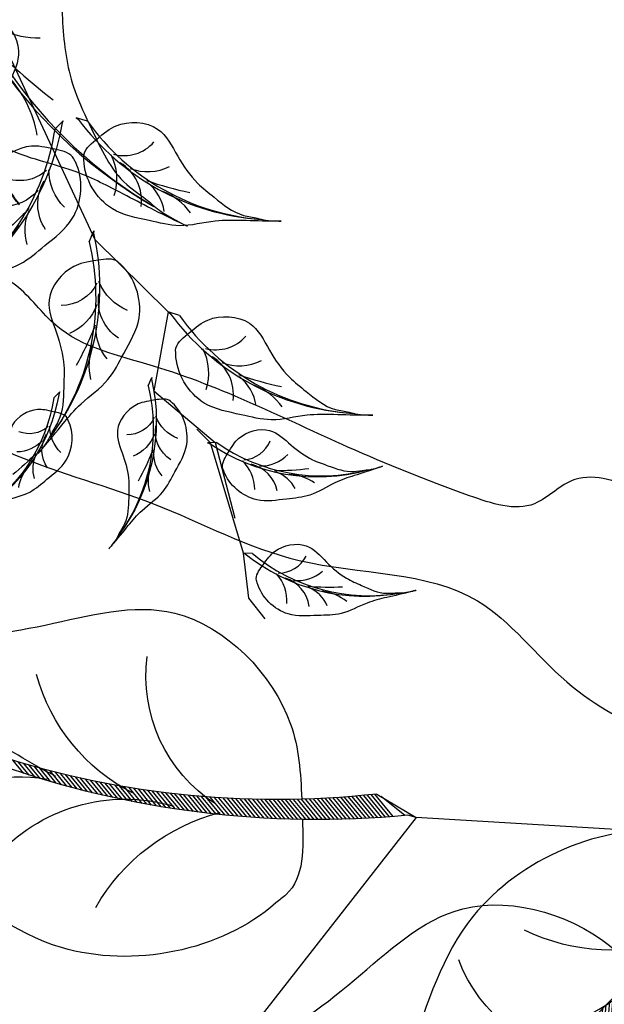
# Model space of a CAD drawing. Units: metres. Extents: x 7065737 to 14134894, y 3881830 to 7765235.
# Drawn here: x 7067174 to 7067174, y 3881970 to 3881971 of the extents above; entities that cross this region are included whole.
import ezdxf

# ---------------------------------------------------------------- set-up
doc = ezdxf.new("R2010")
doc.units = ezdxf.units.M
for name, color, linetype in [('CONTOUR', 255, 'Continuous'), ('L1', 250, 'Continuous'), ('ROAD', 251, 'Continuous')]:
    doc.layers.add(name, color=color, linetype=linetype)

# ---------------------------------------------------------------- blocks, each defined once
blk = doc.blocks.new('V')
at = {"layer": 'ROAD', "lineweight": 9}
h = blk.add_hatch(dxfattribs=at)
h.set_pattern_fill('BRASS', color=256, scale=0.5, style=0)
h.set_pattern_definition([(0, (0, 0), (0, 3.175), []), (0, (0, 1.5875), (0, 3.175), [1.5875, -0.79375])])
h.paths.add_polyline_path([(7065747.299, 3882298.767), (7065737.356, 3882307.779), (7065734.282, 3882317.993), (7065730.461, 3882346.046), (7065730.06, 3882347.61), (7065729.377, 3882348.957), (7065728.631, 3882349.477), (7065726.077, 3882349.662), (7065721.369, 3882349.849), (7065715.793, 3882350.072), (7065714.578, 3882349.76), (7065713.994, 3882349.392), (7065709.606, 3882351.424), (7065709.134, 3882351.721), (7065706.224, 3882351.714), (7065703.899, 3882351.231), (7065701.754, 3882350.062), (7065701.585, 3882349.839), (7065700.194, 3882347.523), (7065699.839, 3882341.268), (7065701.341, 3882334.695), (7065705.537, 3882327.276), (7065708.29, 3882322.838), (7065709.286, 3882321.439), (7065711.265, 3882318.575), (7065724.804, 3882299.179), (7065731.698, 3882291.239), (7065735.672, 3882285.952), (7065741.728, 3882278.584), (7065743.054, 3882277.528), (7065748.441, 3882276.165), (7065763.164, 3882284.992)], flags=16)
edge = h.paths.add_edge_path()
edge.add_line((7065854.77, 3882260.811), (7065847.26, 3882253.012))
edge.add_line((7065847.26, 3882253.012), (7065847.233, 3882256.773))
edge.add_line((7065846.85, 3882258.263), (7065846.438, 3882259.891))
edge.add_line((7065847.233, 3882256.773), (7065846.85, 3882258.263))
edge.add_line((7065854.342, 3882262.311), (7065854.77, 3882260.811))
edge.add_line((7065852.688, 3882268.83), (7065854.342, 3882262.311))
edge.add_line((7065843.421, 3882271.048), (7065844.535, 3882266.542))
edge.add_line((7065846.438, 3882259.891), (7065844.535, 3882266.542))
edge.add_line((7065851.532, 3882273.183), (7065852.688, 3882268.83))
edge.add_line((7065850.146, 3882278.294), (7065851.532, 3882273.183))
edge.add_line((7065847.884, 3882286.356), (7065849.115, 3882282.104))
edge.add_line((7065838.976, 3882287.657), (7065840.203, 3882282.99))
edge.add_line((7065824.735, 3882311.697), (7065829.726, 3882312.555))
edge.add_line((7065836.675, 3882294.485), (7065830.372, 3882312.682))
edge.add_line((7065842.28, 3882275.274), (7065840.203, 3882282.99))
edge.add_line((7065837.091, 3882294.547), (7065836.675, 3882294.485))
edge.add_line((7065838.976, 3882287.657), (7065837.091, 3882294.547))
edge.add_line((7065843.421, 3882271.048), (7065842.28, 3882275.274))
edge.add_line((7065823.061, 3882311.384), (7065812.095, 3882304.589))
edge.add_line((7065824.735, 3882311.697), (7065823.061, 3882311.384))
edge.add_line((7065830.372, 3882312.682), (7065829.726, 3882312.555))
edge.add_line((7065849.115, 3882282.104), (7065850.146, 3882278.294))
edge.add_line((7065846.727, 3882290.096), (7065847.884, 3882286.356))
edge.add_line((7065844.43, 3882298.602), (7065846.727, 3882290.096))
edge.add_line((7065842.774, 3882304.191), (7065844.43, 3882298.602))
edge.add_line((7065840.626, 3882309.917), (7065842.774, 3882304.191))
edge.add_line((7065839.365, 3882314.12), (7065840.626, 3882309.917))
edge.add_line((7065838.949, 3882316.556), (7065839.365, 3882314.12))
edge.add_line((7065839.095, 3882317.847), (7065838.949, 3882316.556))
edge.add_line((7065839.572, 3882319.317), (7065839.095, 3882317.847))
edge.add_line((7065975.684, 3882508.486), (7065976.282, 3882508.16))
edge.add_line((7065990.792, 3882465.931), (7065998.574, 3882474.985))
edge.add_line((7065964.291, 3882440.089), (7065971.365, 3882446.472))
edge.add_line((7065958.479, 3882434.631), (7065964.291, 3882440.089))
edge.add_line((7065990.792, 3882465.931), (7065982.519, 3882456.962))
edge.add_line((7065980.421, 3882445.192), (7065974.202, 3882439.064))
edge.add_line((7065974.202, 3882439.064), (7065949.754, 3882417.239))
edge.add_line((7065986.411, 3882451.367), (7065980.421, 3882445.192))
edge.add_line((7066007.368, 3882474.019), (7065986.411, 3882451.367))
edge.add_line((7065998.574, 3882474.985), (7066002.03, 3882479.137))
edge.add_line((7065955.731, 3882432.142), (7065958.479, 3882434.631))
edge.add_line((7065943.62, 3882421.027), (7065951.261, 3882428.008))
edge.add_line((7065932.394, 3882411.771), (7065943.62, 3882421.027))
edge.add_line((7065917.238, 3882398.1), (7065932.394, 3882411.771))
edge.add_line((7065949.754, 3882417.239), (7065916.672, 3882387.297))
edge.add_line((7065905.451, 3882387.816), (7065908.838, 3882390.869))
edge.add_line((7065916.672, 3882387.297), (7065909.649, 3882380.818))
edge.add_line((7065904.496, 3882386.882), (7065905.451, 3882387.816))
edge.add_line((7065908.838, 3882390.869), (7065917.238, 3882398.1))
edge.add_line((7065896.728, 3882380.089), (7065904.496, 3882386.882))
edge.add_line((7065872.536, 3882347.65), (7065880.458, 3882354.452))
edge.add_line((7065885.233, 3882370.388), (7065889.054, 3882374.441))
edge.add_line((7065902.707, 3882374.489), (7065909.649, 3882380.818))
edge.add_line((7065899.768, 3882371.896), (7065885.57, 3882358.941))
edge.add_line((7065902.707, 3882374.489), (7065899.768, 3882371.896))
edge.add_line((7065896.516, 3882379.988), (7065896.728, 3882380.089))
edge.add_line((7065889.054, 3882374.441), (7065896.516, 3882379.988))
edge.add_line((7065882.742, 3882368.233), (7065885.233, 3882370.388))
edge.add_line((7065878.727, 3882363.383), (7065877.996, 3882364.295))
edge.add_line((7065877.996, 3882364.295), (7065882.742, 3882368.233))
edge.add_line((7065869.809, 3882355.892), (7065878.727, 3882363.383))
edge.add_line((7065858.547, 3882346.023), (7065869.809, 3882355.892))
edge.add_line((7065848.758, 3882337.996), (7065858.547, 3882346.023))
edge.add_line((7065872.536, 3882347.65), (7065854.688, 3882332.175))
edge.add_line((7065880.458, 3882354.452), (7065885.57, 3882358.941))
edge.add_line((7065825.807, 3882322.275), (7065831.365, 3882325.847))
edge.add_line((7065831.695, 3882366.628), (7065834.757, 3882361.401))
edge.add_line((7065826.729, 3882365.596), (7065830.339, 3882367.857))
edge.add_line((7065830.853, 3882368.118), (7065831.695, 3882366.628))
edge.add_line((7065825.776, 3882365.035), (7065826.729, 3882365.596))
edge.add_line((7065825.807, 3882322.275), (7065805.789, 3882309.691))
edge.add_line((7065839.214, 3882330.861), (7065831.365, 3882325.847))
edge.add_line((7065843.957, 3882334.084), (7065839.214, 3882330.861))
edge.add_line((7065825.776, 3882365.035), (7065843.957, 3882334.084))
edge.add_line((7065840.707, 3882351.252), (7065848.758, 3882337.996))
edge.add_line((7065834.757, 3882361.401), (7065840.707, 3882351.252))
edge.add_line((7065840.449, 3882321.359), (7065839.572, 3882319.317))
edge.add_line((7065841.278, 3882322.575), (7065840.449, 3882321.359))
edge.add_line((7065846.985, 3882328.095), (7065842.936, 3882324.643))
edge.add_line((7065842.936, 3882324.643), (7065841.278, 3882322.575))
edge.add_line((7065854.688, 3882332.175), (7065846.985, 3882328.095))
edge.add_line((7065799.225, 3882305.574), (7065805.659, 3882309.605))
edge.add_line((7065758.241, 3882297.272), (7065742.294, 3882311.288))
edge.add_line((7065799.225, 3882305.574), (7065788.204, 3882298.76))
edge.add_line((7065788.204, 3882298.76), (7065768.603, 3882288.492))
edge.add_line((7065805.789, 3882309.691), (7065805.529, 3882309.519))
edge.add_line((7065812.095, 3882304.589), (7065795.519, 3882293.233))
edge.add_line((7065738.284, 3882330.775), (7065739.312, 3882324.834))
edge.add_line((7065763.164, 3882284.992), (7065768.603, 3882288.492))
edge.add_line((7065748.441, 3882276.165), (7065752.85, 3882269.4875))
edge.add_line((7065737.74, 3882353.906), (7065737.4, 3882338.418))
edge.add_line((7065736.908, 3882353.932), (7065737.74, 3882353.906))
edge.add_line((7065736.283, 3882354.087), (7065736.908, 3882353.932))
edge.add_line((7065730.506, 3882355.763), (7065736.283, 3882354.087))
edge.add_line((7065715.777, 3882356.357), (7065730.506, 3882355.763))
edge.add_line((7065702.185, 3882357.809), (7065704.143, 3882357.474))
edge.add_line((7065704.143, 3882357.474), (7065715.777, 3882356.357))
edge.add_line((7065700.458, 3882358.475), (7065702.185, 3882357.809))
edge.add_line((7065738.284, 3882330.775), (7065737.4, 3882338.418))
edge.add_line((7065742.294, 3882311.288), (7065739.398, 3882324.5))
edge.add_line((7065739.398, 3882324.5), (7065739.312, 3882324.834))
edge.add_line((7065768.603, 3882288.492), (7065758.241, 3882297.272))
edge.add_line((7065738.394, 3882272.131), (7065742.48, 3882269.058))
edge.add_line((7065742.48, 3882269.058), (7065747.017, 3882263.571))
edge.add_line((7065747.017, 3882263.571), (7065754.804, 3882251.221))
edge.add_line((7065720.804, 3882295.017), (7065738.394, 3882272.131))
edge.add_line((7065706.603, 3882315.176), (7065720.804, 3882295.017))
edge.add_line((7065695.253, 3882336.872), (7065700.189, 3882325.57))
edge.add_line((7065700.189, 3882325.57), (7065706.603, 3882315.176))
edge.add_line((7065692.671, 3882345.505), (7065692.721, 3882343.173))
edge.add_line((7065692.721, 3882343.173), (7065695.253, 3882336.872))
edge.add_line((7065700.458, 3882358.475), (7065692.597, 3882347.65))
edge.add_line((7065692.597, 3882347.65), (7065692.671, 3882345.505))
edge.add_line((7065752.519, 3882266.719), (7065761.089, 3882253.085))
edge.add_line((7065752.481, 3882268.988), (7065752.519, 3882266.719))
edge.add_line((7065753.219, 3882269.987), (7065752.481, 3882268.988))
edge.add_line((7065754.469, 3882271.312), (7065753.219, 3882269.987))
edge.add_line((7065767.333, 3882278.784), (7065754.469, 3882271.312))
edge.add_line((7065781.932, 3882286.696), (7065767.333, 3882278.784))
edge.add_line((7065795.519, 3882293.233), (7065781.932, 3882286.696))
blk = doc.blocks.new('A$C3FA13C03')
h = blk.add_hatch()
h.set_pattern_fill('ANSI31', color=0, scale=0.5, style=0)
h.set_pattern_definition([(45, (-409.2183718933522, 24.75954798430928), (-0.04419417382415922, 0.04419417382415922), [])])
h.paths.add_polyline_path([(1.209605887546614, 0.9302874008201538, -0.2218455443511091), (16.04130934825685, 4.354366717214587), (16.8596469345157, 4.738234529098122), (16.68997876673092, 4.714528340618465, 0.2200819368166767)])
at = {"color": 0}
for p, q in [((16.04130934825685, 4.354366717214589), (16.85964693451569, 4.738234529098122)), ((16.85964693451569, 4.738234529098122), (16.68997876673097, 4.714528340618472))]:
    blk.add_line(p, q, dxfattribs=at)
for centre, radius, start, end in [((14.37581968391896, 8.791580266190621), 4.014718903552867, 204.232479100832, 249.7276987422272), ((11.42038922272968, 8.35126559679152), 3.417744965893627, 215.2105129267746, 280.7503155067363), ((9.28751902894362, 8.286104854796498), 3.584076030206831, 231.6611194602691, 273.4527343608985), ((13.04025435548874, -13.91063805694748), 18.97939176093472, 78.91299874425587, 128.5605841589136), ((12.59606193310242, 1.323794163847758), 3.753362546594372, 111.5574696181862, 159.0552850343489), ((14.2683232583388, 2.173860722377498), 3.03472144598866, 117.3702902240812, 181.5986766278215), ((12.294183235952, -13.24908357072528), 17.99784476379011, 77.98319344466461, 128.0161520171358), ((18.83355796913668, -17.19561750635918), 23.68170196589507, 112.7664153026641, 121.0494036954613), ((6.482982829020898, 8.748965823092064), 4.645129915590196, 258.2389786169688, 291.3680864858343)]:
    blk.add_arc(centre, radius, start, end, dxfattribs=at)
blk.add_open_spline([(14.61950005640654, 5.002936291418564), (14.69312797834277, 5.552040593909013), (14.79074218053256, 6.248784714738122), (14.3192046541019, 6.639864293894583), (14.26025668475313, 6.703588091695792), (13.27769180198811, 7.765758113965305), (10.37850725613498, 8.630178845130857), (7.646889316476631, 6.827901212349502), (5.223012070334562, 5.572967548134883), (3.955924944044909, 3.501839567911404), (2.027584968125211, 1.793552440345394), (0.9619771488017932, 0.9023495153801306), (-0.2932202298740094, -0.2735464482533487), (0.8592254687127934, 0.7835435296635467), (1.575667700771305, 1.065279835287598), (2.842126957546043, 2.008227309107127), (4.672426641584252, 2.062421218291497), (6.953855516115823, 2.255437743702437), (9.162860546310867, 1.744622647964299), (11.9037984072927, 0.6379660170178241), (14.24215103098231, 2.603497458086714), (14.49507113748598, 4.080415303608291), (14.56652204076715, 4.604736538641191)], degree=3, knots=[69.5558432474368, 69.5558432474368, 69.5558432474368, 69.5558432474368, 72.61203102333772, 73.13287752459864, 73.13287752459864, 73.13287752459864, 81.81452486723092, 87.70975560594475, 92.38429730049816, 97.901980259374, 101.9829177674365, 107.2822459592596, 107.8964924436072, 110.1566161058678, 111.5193584221365, 113.6671588329249, 118.9174043764562, 122.2352908265761, 127.3649539801496, 132.5236065951201, 138.8822191912224, 141.9332486679823, 141.9332486679823, 141.9332486679823, 141.9332486679823], dxfattribs=at)
blk = doc.blocks.new('A$C1E306681')
at = {"color": 0}
for p, q in [((39.1620877792634, 30.91339718356681), (34.75197723705935, 32.76383931605523)), ((40.41384055687683, 24.90605703876003), (39.1620877792634, 30.91339718356681)), ((44.44787806389957, 17.8694531208443), (38.4366378619643, 12.2978213941488)), ((38.4366378619643, 12.2978213941488), (37.04879822616124, 9.56146317505312)), ((37.04879822616124, 9.56146317505312), (34.67872507390257, 9.243570075128048)), ((34.67872507390257, 9.243570075128048), (33.77366768383422, 7.038614174219617)), ((33.71765226861021, 7.165650855255251), (33.98388115255523, 7.677354289184052)), ((30.89442725333083, 5.228285711619549), (33.71765226861021, 7.165650855255251)), ((33.77366768383422, 7.038614174219617), (31.81049123959815, 5.794272703949048)), ((29.67112730652821, 4.662197296347188), (30.89442725333083, 5.228285711619549)), ((29.22665148372641, 4.007883708076236), (29.67112730652821, 4.662197296347188))]:
    blk.add_line(p, q, dxfattribs=at)
for p, xscale, yscale, zscale, rotation in [((40.62618162964179, 44.49470175407851), -0.7800000000000303, 0.7799999999999727, 0.78, 99.54463805534897), ((33.14299509671082, 37.63230870480305), -0.7799999999999842, 0.7799999999999727, 0.78, 127.6573092139001), ((27.87628467674392, 28.99950084135577), 0.7799999999999573, 0.7799999999999573, 0.7799999999999573, 325.4206473497992), ((38.73108920588754, 14.75575115275132), 0.3899999999999617, 0.3899999999999617, 0.3899999999999617, 12.27258392309947), ((28.77742145435502, 13.11092613901377), -0.389999999999986, 0.3899999999999864, 0.39, 241.4210247994854), ((35.02873136810422, 16.43215282812071), -0.3900000000000132, 0.3899999999999864, 0.39, 177.2758267026306), ((40.65065308679925, 7.187185420296203), 0.3900000000000099, 0.3900000000000099, 0.3900000000000099, 65.33225812285657), ((31.85098626974764, 11.95746788814472), -0.3899999999999773, 0.3899999999999864, 0.39, 199.4562488284118), ((29.25713074091402, 13.41262467678524), -0.2730000000000549, 0.2729999999999677, 0.273, 177.2758267026299), ((29.79799268015529, 9.080303526501723), -0.3000000000000073, 0.2999999999999545, 0.3, 199.4562488284252), ((35.98385344545704, 2.815001600718176), 0.3900000000000099, 0.3900000000000099, 0.3900000000000099, 65.33225812285657), ((34.62592396186608, 2.077042837029182), 0.2999999999999262, 0.2999999999999262, 0.2999999999999262, 84.46468177269203), ((31.41201077325456, -6.050179877092887e-07), 0.3000000000000506, 0.3000000000000506, 0.3000000000000506, 79.95619138276496)]:
    blk.add_blockref('A$C3FA13C03', p, dxfattribs=dict(at, xscale=xscale, yscale=yscale, zscale=zscale, rotation=rotation))
blk = doc.blocks.new('*E12')
at = {"color": 0}
for p, xscale, yscale, zscale, rotation in [((-2591.123298381171, 4093.443697400176), 44.99999999998029, 44.99999999998029, 44.99999999998029, 31.60789186018131), ((-1437.482746770496, 4100.754480379484), 18.00000000001031, 18.00000000001031, 18.00000000001031, 72.19025429471087), ((-587.3867326558393, 2926.667680472315), 34.65000000001149, 34.65000000001149, 34.65000000001149, 74.7699903805773)]:
    blk.add_blockref('A$C1E306681', p, dxfattribs=dict(at, xscale=xscale, yscale=yscale, zscale=zscale, rotation=rotation))
blk = doc.blocks.new('A$C16496DF1')
at = {"color": 37}
for points, knots in [([(1.889279398464168, 1.96032455291197), (1.902760609223151, 1.945748901505794), (1.930798285095989, 1.912115251863725), (1.934150262141884, 1.836208455694077), (1.909774657465277, 1.7698505956389), (1.985917803782286, 1.660445326891249), (1.881892469285049, 1.686918001884806), (1.900974909513025, 1.652176533483953), (1.926889687993025, 1.581279428656444), (1.788705909894816, 1.607980848440093), (1.761522328620231, 1.648460204554567), (1.749463016773916, 1.666417852363111), (1.742680480459057, 1.713149307330923), (1.804927261288867, 1.738171266464406), (1.770524724482129, 1.767769538326547), (1.767394777881236, 1.8013617311492), (1.773104152259293, 1.836026038259661), (1.779284602921507, 1.871810805873338), (1.778341114152681, 1.903241896732879), (1.777613252525043, 1.930243757685503), (1.769331916048031, 1.954773645713658), (1.75324522959454, 1.979483151807926), (1.738075563275743, 2.018079930646309), (1.702234149469405, 2.045829106843257), (1.664962372823538, 2.073254307005072), (1.653355783777442, 2.115887242075587), (1.614284727033009, 2.137857975710176), (1.574771996271011, 2.146747957639718), (1.550364522609016, 2.175969092075093), (1.544560829007423, 2.212447850929266), (1.527168878269549, 2.22780446632828), (1.508472409177557, 2.266821997247916), (1.519699539488101, 2.233808480292964), (1.51137922707403, 2.216791090181914), (1.486197150957196, 2.221739023532564), (1.4795601207652, 2.246466404530338), (1.453272736843246, 2.253700201810489), (1.427685337544972, 2.26414646180956), (1.400550748696332, 2.27840750801829), (1.37603625151587, 2.290705096911324), (1.354886993844048, 2.309770585027536), (1.326046374751058, 2.324032474737805), (1.300819622312702, 2.30320628909999), (1.296545321479243, 2.335729835638404), (1.252892577704188, 2.307986957917365), (1.266428499562608, 2.346520120713194), (1.233231330889794, 2.354397226783021), (1.196856369712805, 2.361440253349883), (1.15292985092492, 2.364338166076777), (1.131029360418324, 2.381842739491503)], [332.7275488334589, 332.7275488334589, 332.7275488334589, 332.7275488334589, 338.9646627811869, 346.6790548677489, 354.8708576182378, 363.9570536144535, 369.3879614515778, 370.7659690725414, 374.7382744067315, 390.31101873181, 390.31101873181, 390.31101873181, 397.2194749140758, 401.5629815655352, 405.1181521094881, 407.7275698728171, 412.3615839507625, 416.2336210230248, 419.3040452209559, 422.3851259862438, 424.812652457993, 427.447346192724, 431.7976776819052, 437.7728458735825, 441.5778267247986, 446.2756137696758, 450.890221039991, 455.0259908574651, 459.0237457474213, 462.2604477097537, 465.9513037767562, 468.0144800314896, 470.8406563710909, 471.4128628802408, 473.9858004568555, 476.1873021675259, 479.049339776778, 481.8065198270276, 485.2409671792295, 488.7971599040972, 490.436103855488, 494.4838728129422, 497.4802865201148, 499.5443539362757, 502.1172916510744, 505.9660813347688, 508.0130312632351, 512.7194745093869, 512.7519301112337, 512.7519301112337, 512.7519301112337, 512.7519301112337]), ([(0.6710615295787647, 2.204535725138157), (0.7207081486030802, 2.18543135547111), (0.7863960352715367, 2.16332942997974), (0.8664278956712224, 2.14511321785335), (0.8927028121652256, 2.118459647160535), (0.9163878023582583, 2.105959931267535), (0.9459404650015131, 2.102864755374185), (0.9619929895052337, 2.078101662495556), (0.9889176696706272, 2.063256320768005), (1.023111764224268, 2.052368553681845), (1.021830348820004, 2.01307565840898), (1.048570220534202, 2.008927717812867), (1.060085442042691, 1.991878636854153), (1.088958953819201, 1.985813961561007), (1.118724706679131, 1.970497729092585), (1.145580018277542, 1.95969559318155), (1.165146079165424, 1.953059125027266), (1.173242836355712, 1.962546195079767), (1.18535861312921, 1.961648378180371), (1.195081745059724, 1.954980128200532), (1.207027457031472, 1.947915026376222), (1.210890774852487, 1.933540453735304), (1.224588598367518, 1.934435515514679), (1.239876082510818, 1.934380350267702), (1.256884680479743, 1.932952857904411), (1.269915630606192, 1.920597105284287), (1.283249036081543, 1.910155410421339), (1.304647807754918, 1.905936557614041), (1.326509493562298, 1.896099436335135), (1.349619086736311, 1.888052105365659), (1.36252326045269, 1.868781211392161), (1.385287114987477, 1.866598156814234), (1.402721314028895, 1.868506669406315), (1.438914484855559, 1.85100163148536), (1.408569186825844, 1.873129897801164), (1.406544559264148, 1.891606560882565), (1.388590520997241, 1.901354832408288), (1.377282464980453, 1.916215702820864), (1.359079790790929, 1.922877323681632), (1.349055194057655, 1.938920101589474), (1.348725731627383, 1.955054553581022), (1.361257464094706, 1.980557591637762), (1.317048272624561, 1.995768901118026), (1.297326802812677, 2.01527707516243), (1.279502654676435, 2.025919957195811), (1.263550275948546, 2.0168168080545), (1.251710069784167, 2.008695835327671), (1.221767203707714, 1.998771678739558), (1.237973020191021, 2.020997240701718), (1.252111618610797, 2.020494027229688), (1.265354125107478, 2.024373420563734), (1.275457679768806, 2.030213144896607), (1.298591910035611, 2.040198386696829), (1.335684321131339, 2.02531359196837), (1.360519426402789, 1.992767165834266), (1.385661724725651, 1.964969670112851), (1.412644710563654, 1.943887108899162), (1.430405928123946, 1.918522375779503), (1.422773940449588, 1.888217978408647), (1.456299793353537, 1.888116825797169), (1.47458750104397, 1.858362194966503), (1.500189050670997, 1.868569101353614), (1.526635641286703, 1.884086894229085), (1.520775025981493, 1.863443745951599), (1.514019880695741, 1.847250031540625), (1.530431454744758, 1.822446783407031), (1.552871623949613, 1.816451994519866), (1.579474004016447, 1.804698179132856), (1.563850456536784, 1.782053416289045), (1.597641702768669, 1.769282655723828), (1.61768221683451, 1.753775530478606), (1.643824993033377, 1.738669993174653), (1.668926247072704, 1.731439985202314), (1.67474460147514, 1.707629652149762), (1.690644523528135, 1.684575763744078), (1.727072190902618, 1.673932825316115), (1.759110812987274, 1.643795861406716), (1.806638183408722, 1.640737666615223), (1.839735423066486, 1.611970765520255), (1.900742300424099, 1.62826611532023), (1.881612467904233, 1.562290344645589), (1.862583566071407, 1.513300195936154), (1.800228927453645, 1.519616981228864), (1.777799968207546, 1.561670057969195), (1.73730884152792, 1.580607005342472), (1.70366309648216, 1.610533766813887), (1.671490170862853, 1.62837456954162), (1.634639707418501, 1.646088195847824), (1.600306147949595, 1.667302060532393), (1.572911704285616, 1.699166439167584), (1.551802041260999, 1.723248943074395), (1.544197868828633, 1.750721634540469), (1.508107246647342, 1.775042088815326), (1.456684244139979, 1.797271918904244), (1.392610244506614, 1.809493409034758), (1.347597043748465, 1.840226803894211), (1.312968580499728, 1.855995089340468), (1.280510745071297, 1.862498593629425), (1.254182472122011, 1.882093869546452), (1.216123544690163, 1.896978653202723), (1.17676257290077, 1.907535268316451), (1.151735871303572, 1.941668850113274), (1.113563653997517, 1.939446716513885), (1.081638495402331, 1.957174305969147), (1.046650761960336, 1.966047430691106), (1.018253614162859, 1.98408817534937), (0.9839646591226483, 1.979522222482501), (0.9346399341557117, 1.994874101326104), (0.8852253935110639, 1.996472189848419), (0.765331935868744, 2.045665297282767), (0.8709942485638749, 2.001340276780866), (0.931569069824036, 2.00889881119997), (1.06440146136174, 1.968862280749363), (0.9513738001205638, 2.034603778775818), (0.9043452462510686, 2.067855238456332), (0.8667318533916841, 2.107166915286825), (0.8227190431844065, 2.126080208880012), (0.7997857989794284, 2.15285700740128), (0.7477944053480314, 2.15961964401663), (0.6358376808184403, 2.218090110935691), (0.6710615295787647, 2.204535725138157)], [0, 0, 0, 0, 382.2611652231972, 507.3261932236837, 569.0514865349832, 646.7501216192478, 696.2772801904464, 773.1097095421728, 839.4072917218118, 921.3561347367098, 1001.179603376752, 1055.602370269115, 1086.310081297507, 1142.777118987291, 1255.711206385619, 1325.88491967002, 1360.90701561869, 1386.232724110186, 1403.60868266774, 1442.458015414501, 1470.26681311039, 1501.579119670374, 1532.295419774124, 1554.015405184295, 1616.210355340144, 1644.019114282296, 1681.380211371111, 1736.324656569387, 1796.824928325367, 1855.098912240917, 1907.394023743027, 1951.693281096938, 2004.001682710662, 2058.946127908941, 2117.369717633205, 2150.43626520105, 2196.601871691816, 2248.896983193925, 2283.914341128141, 2330.882801730739, 2374.297350001346, 2395.921444519985, 2521.665194550822, 2586.81140841533, 2619.891305175712, 2657.003695122376, 2701.721684624506, 2750.288121893331, 2787.642128332835, 2823.462350798306, 2855.085743445687, 2884.222742391203, 2907.613941700585, 3034.107399700114, 3123.210896217303, 3206.176721095543, 3301.421908351484, 3369.3843843821, 3421.662645289301, 3472.504343143466, 3556.833616228389, 3628.474172592273, 3669.682504020586, 3700.381601729816, 3736.183367121526, 3806.197307637909, 3868.387483591602, 3924.005040229697, 3955.612706763894, 4017.337981455218, 4108.960073594631, 4163.382884051891, 4233.417611997372, 4276.180125038653, 4329.18454774885, 4428.324567143063, 4535.595939430574, 4634.650264794746, 4751.606434375922, 4842.933553057711, 4964.804375839891, 5087.69619465164, 5214.343523136473, 5305.884493334064, 5415.487737822629, 5524.350779544647, 5629.327175312852, 5677.888811451674, 5818.825907240572, 5914.067501003157, 5979.203046291344, 6047.16552232196, 6108.890835424169, 6280.007851259254, 6453.105624104314, 6567.856334388433, 6668.029684957136, 6724.981353534386, 6802.803642363388, 6898.720285680351, 7019.914317779864, 7084.475348333301, 7182.47753462221, 7266.36755411066, 7344.674964495278, 7442.286849912474, 7494.414775202793, 7587.276860422507, 7796.009422555825, 7948.534448127045, 8147.828765885242, 8204.300668410513, 8453.766366510665, 8645.590647736755, 8757.452996398224, 8925.716674156392, 9011.380767663359, 9104.326233268506, 9153.853391839628, 9425.064397445984, 9425.064397445984, 9425.064397445984, 9425.064397445984])]:
    blk.add_open_spline(points, degree=3, knots=knots, dxfattribs=at)
at = {"layer": 'L1', "color": 3, "xscale": 0.0004174804689682787, "yscale": 0.0004174804689682787, "zscale": 0.0004174804689682787}
blk.add_blockref('*E12', (1.667096690764083, -2.781674766083597e-06), dxfattribs=at)

msp = doc.modelspace()

# ---------------------------------------------------------------- linework, layer by layer
at = {"layer": 'CONTOUR', "color": 30, "linetype": 'Continuous'}
for points, start_tangent, end_tangent in [([(7067308.07122964, 3882209.98654058, -44.81599948096182), (7067253.14522964, 3882138.68254058, -44.81599948096182), (7067224.98922964, 3882106.30154058, -44.81599948096182), (7067236.80622964, 3882100.73554058, -44.81599948096182), (7067235.08522964, 3882097.50654058, -44.81599948096182), (7067230.01622964, 3882090.67654058, -44.81599948096182), (7067235.394889548, 3882073.866451685, -44.81599948096182), (7067233.31522964, 3882069.66454058, -44.81599948096182), (7067227.779758384, 3882070.32878518, -44.81599948096182), (7067214.54822964, 3882086.62054058, -44.81599948096182), (7067201.691229641, 3882060.19454058, -44.81599948096182), (7067201.36522964, 3882060.26754058, -44.81599948096182), (7067201.191229641, 3882060.32954058, -44.81599948096182), (7067187.275428635, 3882068.100896745, -44.81599948096182), (7067183.07022964, 3882066.33554058, -44.81599948096182), (7067183.117659649, 3882066.158440989, -44.81599948096182), (7067183.658325464, 3882066.082446142, -44.81599948096182), (7067183.70722964, 3882065.90754058, -44.81599948096182), (7067183.163795055, 3882065.658073644, -44.81599948096182), (7067181.27622964, 3882066.59654058, -44.81599948096182), (7067178.32622964, 3882067.83954058, -44.81599948096182), (7067177.63422964, 3882068.33454058, -44.81599948096182), (7067177.70922964, 3882067.91654058, -44.81599948096182), (7067177.77304507, 3882067.886536415, -44.81599948096182), (7067177.77922964, 3882067.86854058, -44.81599948096182), (7067177.766495985, 3882067.859364746, -44.81599948096182), (7067177.70922964, 3882067.86954058, -44.81599948096182), (7067177.50022964, 3882067.13654058, -44.81599948096182), (7067177.45122964, 3882066.79354058, -44.81599948096182), (7067177.34922964, 3882064.75054058, -44.81599948096182), (7067177.31222964, 3882063.83254058, -44.81599948096182), (7067176.56722964, 3882062.98954058, -44.81599948096182), (7067171.93222964, 3882059.83354058, -44.81599948096182), (7067170.14222964, 3882056.82754058, -44.81599948096182), (7067171.31722964, 3882052.50154058, -44.81599948096182), (7067171.52322964, 3882049.53454058, -44.81599948096182), (7067171.23622964, 3882048.46554058, -44.81599948096182), (7067169.78922964, 3882046.94654058, -44.81599948096182), (7067169.27822964, 3882047.31254058, -44.81599948096182), (7067169.34822964, 3882045.85954058, -44.81599948096182), (7067168.86822964, 3882045.03054058, -44.81599948096182), (7067169.33922964, 3882044.83754058, -44.81599948096182), (7067170.22522964, 3882044.42754058, -44.81599948096182), (7067170.61322964, 3882044.97654058, -44.81599948096182), (7067171.32022964, 3882044.19854058, -44.81599948096182), (7067172.19222964, 3882044.00654058, -44.81599948096182), (7067173.07269574, 3882045.308426502, -44.81599948096182), (7067173.54222964, 3882045.30754058, -44.81599948096182), (7067173.545586601, 3882045.200333184, -44.81599948096182), (7067173.25422964, 3882044.99054058, -44.81599948096182), (7067174.08722964, 3882043.74054058, -44.81599948096182), (7067173.66922964, 3882043.75254058, -44.81599948096182), (7067175.06022964, 3882039.77054058, -44.81599948096182), (7067175.22122964, 3882039.23154058, -44.81599948096182), (7067174.91822964, 3882039.07354058, -44.81599948096182), (7067174.47022964, 3882039.03754058, -44.81599948096182), (7067173.06222964, 3882038.52054058, -44.81599948096182), (7067172.01322964, 3882037.68154058, -44.81599948096182), (7067171.99922964, 3882037.66854058, -44.81599948096182), (7067171.97722964, 3882037.66054058, -44.81599948096182), (7067170.31422964, 3882036.27954058, -44.81599948096182), (7067169.85422964, 3882036.30954058, -44.81599948096182), (7067169.75222964, 3882036.16554058, -44.81599948096182), (7067169.40422964, 3882035.56654058, -44.81599948096182), (7067168.67122964, 3882034.23954058, -44.81599948096182), (7067168.47722964, 3882033.67254058, -44.81599948096182), (7067168.47122964, 3882031.55054058, -44.81599948096182), (7067168.29422964, 3882028.71154058, -44.81599948096182), (7067168.67722964, 3882028.86454058, -44.81599948096182), (7067168.96022964, 3882026.70354058, -44.81599948096182), (7067168.44522964, 3882026.78254058, -44.81599948096182), (7067169.17222964, 3882023.58054058, -44.81599948096182), (7067169.60422964, 3882021.40154058, -44.81599948096182), (7067170.05222964, 3882020.73254058, -44.81599948096182), (7067173.62022964, 3882013.72854058, -44.81599948096182), (7067173.62322964, 3882013.72354058, -44.81599948096182), (7067173.62522964, 3882013.72454058, -44.81599948096182), (7067173.62522964, 3882013.72054058, -44.81599948096182), (7067173.63122964, 3882013.70954058, -44.81599948096182), (7067172.06022964, 3882010.73854058, -44.81599948096182), (7067170.81022964, 3882008.01254058, -44.81599948096182), (7067174.43722964, 3882002.13354058, -44.81599948096182), (7067174.86422964, 3882001.68954058, -44.81599948096182), (7067175.08522964, 3882001.14354058, -44.81599948096182), (7067177.52322964, 3881997.60854058, -44.81599948096182), (7067177.861105972, 3881997.292253337, -44.81599948096182), (7067177.83622964, 3881997.15454058, -44.81599948096182), (7067177.206171678, 3881997.264335868, -44.81599948096182), (7067177.009465787, 3881999.101163589, -44.81599948096182), (7067176.38022964, 3881999.21154058, -44.81599948096182), (7067176.184484065, 3881998.148309539, -44.81599948096182), (7067178.78522964, 3881995.68954058, -44.81599948096182), (7067184.06522964, 3881986.72254058, -44.81599948096182), (7067185.32022964, 3881985.89454058, -44.81599948096182), (7067185.33822964, 3881985.78154058, -44.81599948096182), (7067184.97922964, 3881985.62854058, -44.81599948096182), (7067185.24922964, 3881985.16354058, -44.81599948096182), (7067183.82722964, 3881983.47954058, -44.81599948096182), (7067181.88622964, 3881981.55054058, -44.81599948096182), (7067182.65022964, 3881980.80154058, -44.81599948096182), (7067183.82622964, 3881978.47954058, -44.81599948096182), (7067185.38622964, 3881977.15454058, -44.81599948096182), (7067186.12522964, 3881977.80954058, -44.81599948096182), (7067186.697002377, 3881978.350437444, -44.81599948096182), (7067186.92222964, 3881978.31054058, -44.81599948096182), (7067186.906437512, 3881978.107303633, -44.81599948096182), (7067186.323844158, 3881977.942201733, -44.81599948096182), (7067186.31222964, 3881977.73454058, -44.81599948096182), (7067186.379595689, 3881977.727080103, -44.81599948096182), (7067186.53022964, 3881977.89954058, -44.81599948096182), (7067188.60522964, 3881975.74054058, -44.81599948096182), (7067192.85422964, 3881974.99454058, -44.81599948096182), (7067197.30822964, 3881969.13554058, -44.81599948096182), (7067201.46322964, 3881963.71154058, -44.81599948096182), (7067201.85222964, 3881963.03354058, -44.81599948096182), (7067202.59222964, 3881961.66254058, -44.81599948096182), (7067202.09322964, 3881959.67854058, -44.81599948096182), (7067198.25922964, 3881958.94754058, -44.81599948096182), (7067195.83322964, 3881959.08954058, -44.81599948096182), (7067194.27022964, 3881951.46954058, -44.81599948096182), (7067195.03722964, 3881951.54754058, -44.81599948096182), (7067195.55522964, 3881951.59754058, -44.81599948096182), (7067199.76422964, 3881951.55554058, -44.81599948096182), (7067200.30922964, 3881952.13554058, -44.81599948096182), (7067200.42522964, 3881951.98754058, -44.81599948096182), (7067200.58722964, 3881952.19954058, -44.81599948096182), (7067202.69222964, 3881950.17954058, -44.81599948096182), (7067203.90422964, 3881946.56254058, -44.81599948096182), (7067203.58122964, 3881945.03654058, -44.81599948096182), (7067206.06122964, 3881943.11954058, -44.81599948096182), (7067207.724511188, 3881944.954576916, -44.81599948096182), (7067208.43222964, 3881944.90154058, -44.81599948096182), (7067208.436247587, 3881944.831582959, -44.81599948096182), (7067208.25222964, 3881944.67054058, -44.81599948096182), (7067207.81022964, 3881944.24254058, -44.81599948096182), (7067205.55422964, 3881942.53354058, -44.81599948096182), (7067201.33322964, 3881939.09454058, -44.81599948096182), (7067208.89422964, 3881938.16754058, -44.81599948096182), (7067213.73622964, 3881937.28554058, -44.81599948096182), (7067212.63822964, 3881936.08654058, -44.81599948096182), (7067212.69322964, 3881936.01954058, -44.81599948096182), (7067212.77122964, 3881935.86754058, -44.81599948096182), (7067215.85522964, 3881933.47354058, -44.81599948096182), (7067216.032229641, 3881933.53854058, -44.81599948096182), (7067215.88922964, 3881933.12154058, -44.81599948096182), (7067215.61322964, 3881932.89754058, -44.81599948096182), (7067212.921317656, 3881931.755616056, -44.81599948096182), (7067212.76522964, 3881930.88854058, -44.81599948096182), (7067214.080473212, 3881930.63256063, -44.81599948096182), (7067215.863325875, 3881934.080527151, -44.81599948096182), (7067217.18122964, 3881933.82054058, -44.81599948096182), (7067217.1112782, 3881933.448307473, -44.81599948096182), (7067215.95122964, 3881932.97154058, -44.81599948096182), (7067216.43122964, 3881932.88654058, -44.81599948096182), (7067212.45922964, 3881929.05654058, -44.81599948096182), (7067209.21822964, 3881925.14854058, -44.81599948096182), (7067209.12822964, 3881924.84954058, -44.81599948096182), (7067209.21222964, 3881924.73154058, -44.81599948096182), (7067211.75822964, 3881921.64154058, -44.81599948096182), (7067212.71722964, 3881921.27654058, -44.81599948096182), (7067212.85422964, 3881920.89054058, -44.81599948096182), (7067213.32922964, 3881920.80354058, -44.81599948096182), (7067214.81222964, 3881921.92554058, -44.81599948096182), (7067216.03422964, 3881921.99754058, -44.81599948096182), (7067223.09022964, 3881925.13954058, -44.81599948096182), (7067223.45722964, 3881925.62054058, -44.81599948096182), (7067224.51539084, 3881925.751700549, -44.81599948096182), (7067224.73822964, 3881925.56454058, -44.81599948096182), (7067224.279537065, 3881924.584150504, -44.81599948096182), (7067220.883231091, 3881924.503649205, -44.81599948096182), (7067220.50422964, 3881923.36954058, -44.81599948096182), (7067221.239464612, 3881923.098401031, -44.81599948096182), (7067222.621005054, 3881924.919212396, -44.81599948096182), (7067223.36222964, 3881924.63454058, -44.81599948096182), (7067222.685349951, 3881922.8506525, -44.81599948096182), (7067217.199402639, 3881923.3161472, -44.81599948096182), (7067216.51922964, 3881921.53954058, -44.81599948096182), (7067219.299662097, 3881920.443110211, -44.81599948096182), (7067227.36522964, 3881926.18654058, -44.81599948096182), (7067228.27722964, 3881925.86854058, -44.81599948096182), (7067229.31122964, 3881921.09554058, -44.81599948096182), (7067234.00122964, 3881915.56954058, -44.81599948096182), (7067230.64394426, 3881914.906383157, -44.81599948096182), (7067230.23422964, 3881913.98354058, -44.81599948096182), (7067232.032140672, 3881913.048246355, -44.81599948096182), (7067238.13022964, 3881916.20954058, -44.81599948096182), (7067238.278792827, 3881916.276718545, -44.81599948096182), (7067238.32022964, 3881916.25154058, -44.81599948096182), (7067238.221121299, 3881916.07112418, -44.81599948096182), (7067237.532229641, 3881916.00354058, -44.81599948096182), (7067240.71322964, 3881913.57854058, -44.81599948096182), (7067246.04822964, 3881909.56254058, -44.81599948096182), (7067247.25822964, 3881909.68954058, -44.81599948096182), (7067248.37322964, 3881909.08254058, -44.81599948096182), (7067248.75322964, 3881909.01454058, -44.81599948096182)], (-0.6102464785335093, -0.7922116102642344), (0.9843634699630956, -0.1761492520626016)), ([(7067245.94922964, 3882158.56854058, -44.81599948096182), (7067197.29022964, 3882095.40054058, -44.81599948096182), (7067184.84922964, 3882084.87454058, -44.81599948096182), (7067168.17622964, 3882072.14254058, -44.81599948096182), (7067168.12622964, 3882072.09354058, -44.81599948096182), (7067168.10822964, 3882072.09954058, -44.81599948096182), (7067167.93522964, 3882072.09854058, -44.81599948096182), (7067167.93522964, 3882072.09454058, -44.81599948096182), (7067167.93522964, 3882072.09154058, -44.81599948096182), (7067167.93522964, 3882072.07854058, -44.81599948096182), (7067168.25822964, 3882055.65554058, -44.81599948096182), (7067168.44522964, 3882047.38054058, -44.81599948096182), (7067168.41922964, 3882046.80554058, -44.81599948096182), (7067168.01322964, 3882046.68454058, -44.81599948096182), (7067167.29222964, 3882046.39954058, -44.81599948096182), (7067166.59022964, 3882045.99554058, -44.81599948096182), (7067165.88222964, 3882046.07554058, -44.81599948096182), (7067164.448663856, 3882045.138122842, -44.81599948096182), (7067163.99822964, 3882045.23754058, -44.81599948096182), (7067163.974063629, 3882045.531373984, -44.81599948096182), (7067164.691229641, 3882046.35854058, -44.81599948096182), (7067164.80022964, 3882046.83154058, -44.81599948096182), (7067164.41322964, 3882046.66954058, -44.81599948096182), (7067164.33122964, 3882046.42054058, -44.81599948096182), (7067162.67022964, 3882045.98054058, -44.81599948096182), (7067161.97722964, 3882046.06654058, -44.81599948096182), (7067162.08422964, 3882045.42254058, -44.81599948096182), (7067162.73522964, 3882044.61254058, -44.81599948096182), (7067162.50022964, 3882044.18954058, -44.81599948096182), (7067160.43522964, 3882042.13954058, -44.81599948096182), (7067161.26622964, 3882040.91954058, -44.81599948096182), (7067161.18522964, 3882040.61954058, -44.81599948096182), (7067160.70722964, 3882038.49854058, -44.81599948096182), (7067160.06022964, 3882036.84654058, -44.81599948096182), (7067160.41922964, 3882035.91354058, -44.81599948096182), (7067160.73022964, 3882035.64454058, -44.81599948096182), (7067162.14422964, 3882036.52654058, -44.81599948096182), (7067162.483394681, 3882036.74666961, -44.81599948096182), (7067162.59022964, 3882036.72054058, -44.81599948096182), (7067162.611725396, 3882036.018703719, -44.81599948096182), (7067160.78722964, 3882034.19254058, -44.81599948096182), (7067160.89022964, 3882033.02054058, -44.81599948096182), (7067160.99722964, 3882031.95454058, -44.81599948096182), (7067161.00122964, 3882031.19254058, -44.81599948096182), (7067161.00622964, 3882029.57654058, -44.81599948096182), (7067162.27422964, 3882025.96854058, -44.81599948096182), (7067162.14222964, 3882025.82954058, -44.81599948096182), (7067159.93522964, 3882022.62254058, -44.81599948096182), (7067160.50322964, 3882021.57154058, -44.81599948096182), (7067158.92222964, 3882020.28854058, -44.81599948096182), (7067157.247929676, 3882019.55301698, -44.81599948096182), (7067157.157229641, 3882019.00954058, -44.81599948096182), (7067157.770947631, 3882018.89821149, -44.81599948096182), (7067158.587460243, 3882020.503154189, -44.81599948096182), (7067159.19522964, 3882020.40054058, -44.81599948096182), (7067159.149582884, 3882020.04808204, -44.81599948096182), (7067158.132398835, 3882019.861100349, -44.81599948096182), (7067158.08522964, 3882019.51054058, -44.81599948096182), (7067158.540954832, 3882019.426607934, -44.81599948096182), (7067159.64522964, 3882020.53054058, -44.81599948096182), (7067160.57522964, 3882020.94554058, -44.81599948096182), (7067161.719427923, 3882021.803151638, -44.81599948096182), (7067162.10322964, 3882021.73454058, -44.81599948096182), (7067162.17838584, 3882020.870859558, -44.81599948096182), (7067160.05022964, 3882018.50854058, -44.81599948096182), (7067159.49022964, 3882018.16954058, -44.81599948096182), (7067159.82022964, 3882013.05854058, -44.81599948096182), (7067160.11122964, 3882010.38054058, -44.81599948096182), (7067161.79022964, 3882008.46954058, -44.81599948096182), (7067161.79122964, 3882008.31154058, -44.81599948096182), (7067162.74509054, 3882008.57278207, -44.81599948096182), (7067162.97522964, 3882008.44254058, -44.81599948096182), (7067162.754237272, 3882007.321013749, -44.81599948096182), (7067159.284062126, 3882006.208767981, -44.81599948096182), (7067159.21122964, 3882004.92854058, -44.81599948096182), (7067160.549185405, 3882004.791845487, -44.81599948096182), (7067163.47422964, 3882008.24454058, -44.81599948096182), (7067164.12122964, 3882008.42654058, -44.81599948096182), (7067165.446843035, 3882009.011613195, -44.81599948096182), (7067165.80822964, 3882008.87554058, -44.81599948096182), (7067165.800948645, 3882008.631129223, -44.81599948096182), (7067165.13922964, 3882007.99554058, -44.81599948096182), (7067161.123118679, 3882006.276249387, -44.81599948096182), (7067160.75622964, 3882005.11554058, -44.81599948096182), (7067161.821253293, 3882004.519335032, -44.81599948096182), (7067165.93622964, 3882006.02054058, -44.81599948096182), (7067166.56722964, 3882004.76454058, -44.81599948096182), (7067166.68022964, 3882004.89854058, -44.81599948096182), (7067168.71622964, 3882004.76154058, -44.81599948096182), (7067170.80822964, 3882000.96154058, -44.81599948096182), (7067170.049229641, 3881998.63554058, -44.81599948096182), (7067169.93422964, 3881998.29854058, -44.81599948096182), (7067169.74722964, 3881998.26154058, -44.81599948096182), (7067166.80222964, 3881996.00754058, -44.81599948096182), (7067166.92922964, 3881995.57454058, -44.81599948096182), (7067164.70122964, 3881993.68954058, -44.81599948096182), (7067164.69422964, 3881993.59054058, -44.81599948096182), (7067162.39543638, 3881992.411786371, -44.81599948096182), (7067162.31122964, 3881991.63954058, -44.81599948096182), (7067162.32944425, 3881991.637212231, -44.81599948096182), (7067162.351239829, 3881991.685572602, -44.81599948096182), (7067162.36922964, 3881991.68354058, -44.81599948096182), (7067162.356670531, 3881991.489478292, -44.81599948096182), (7067161.79422964, 3881991.15354058, -44.81599948096182), (7067160.17722964, 3881989.36154058, -44.81599948096182), (7067160.00322964, 3881989.23754058, -44.81599948096182), (7067160.48122964, 3881987.54754058, -44.81599948096182), (7067159.82022964, 3881985.54054058, -44.81599948096182), (7067160.55822964, 3881985.79354058, -44.81599948096182), (7067162.13622964, 3881984.15854058, -44.81599948096182), (7067162.24022964, 3881984.14754058, -44.81599948096182), (7067162.31722964, 3881983.93654058, -44.81599948096182), (7067162.34522964, 3881983.53454058, -44.81599948096182), (7067162.31122964, 3881983.49254058, -44.81599948096182), (7067161.57522964, 3881982.19154058, -44.81599948096182), (7067164.52622964, 3881980.30354058, -44.81599948096182), (7067168.45122964, 3881974.76054058, -44.81599948096182), (7067168.47222964, 3881974.67154058, -44.81599948096182), (7067168.37122964, 3881974.56354058, -44.81599948096182), (7067168.16522964, 3881973.92454058, -44.81599948096182), (7067169.09522964, 3881971.29354058, -44.81599948096182), (7067169.83222964, 3881970.73254058, -44.81599948096182), (7067170.80822964, 3881969.83754058, -44.81599948096182), (7067171.78022964, 3881968.35954058, -44.81599948096182), (7067172.57022964, 3881967.08454058, -44.81599948096182), (7067174.09822964, 3881966.73854058, -44.81599948096182), (7067174.80822964, 3881967.37254058, -44.81599948096182), (7067174.78522964, 3881966.70054058, -44.81599948096182), (7067174.980292285, 3881966.904839065, -44.81599948096182), (7067175.06222964, 3881966.89354058, -44.81599948096182), (7067175.052602704, 3881966.72592205, -44.81599948096182), (7067174.582371232, 3881966.581518931, -44.81599948096182), (7067174.56922964, 3881966.41754058, -44.81599948096182), (7067174.598177671, 3881966.411526821, -44.81599948096182), (7067174.67622964, 3881966.47854058, -44.81599948096182), (7067174.83022964, 3881966.05454058, -44.81599948096182), (7067175.12022964, 3881965.57054058, -44.81599948096182), (7067175.22022964, 3881965.61254058, -44.81599948096182), (7067175.28522964, 3881965.63954058, -44.81599948096182), (7067177.20722964, 3881964.65254058, -44.81599948096182), (7067177.97522964, 3881963.35654058, -44.81599948096182), (7067178.25322964, 3881963.11454058, -44.81599948096182), (7067176.59422964, 3881961.14854058, -44.81599948096182), (7067178.81922964, 3881956.88554058, -44.81599948096182), (7067179.34322964, 3881955.13554058, -44.81599948096182), (7067179.23222964, 3881954.92554058, -44.81599948096182), (7067177.19722964, 3881951.57354058, -44.81599948096182), (7067177.93222964, 3881950.06054058, -44.81599948096182), (7067180.42922964, 3881948.08854058, -44.81599948096182), (7067182.14822964, 3881946.50854058, -44.81599948096182), (7067184.180487713, 3881947.445395605, -44.81599948096182), (7067184.74922964, 3881947.16554058, -44.81599948096182), (7067184.633096326, 3881946.784545186, -44.81599948096182), (7067183.33022964, 3881946.25554058, -44.81599948096182), (7067183.39122964, 3881946.23254058, -44.81599948096182), (7067185.34622964, 3881941.93954058, -44.81599948096182), (7067190.91522964, 3881936.17754058, -44.81599948096182), (7067191.41522964, 3881934.88154058, -44.81599948096182), (7067192.21322964, 3881934.46454058, -44.81599948096182), (7067193.10022964, 3881934.62254058, -44.81599948096182), (7067193.04322964, 3881934.42354058, -44.81599948096182), (7067198.468639914, 3881939.708453064, -44.81599948096182), (7067200.64522964, 3881939.34654058, -44.81599948096182), (7067200.511497189, 3881937.514535028, -44.81599948096182), (7067195.17222964, 3881934.16054058, -44.81599948096182), (7067194.70722964, 3881933.78254058, -44.81599948096182), (7067195.62522964, 3881933.66954058, -44.81599948096182), (7067197.54322964, 3881926.67054058, -44.81599948096182), (7067197.21122964, 3881926.33954058, -44.81599948096182), (7067197.36822964, 3881926.09754058, -44.81599948096182), (7067197.67722964, 3881925.58254058, -44.81599948096182), (7067198.15322964, 3881925.08754058, -44.81599948096182), (7067198.373474974, 3881924.850313607, -44.81599948096182), (7067198.45922964, 3881924.84554058, -44.81599948096182), (7067198.484194762, 3881924.904699379, -44.81599948096182), (7067198.39722964, 3881925.13054058, -44.81599948096182), (7067198.48922964, 3881925.27454058, -44.81599948096182), (7067200.12922964, 3881926.29454058, -44.81599948096182), (7067200.72022964, 3881926.06054058, -44.81599948096182), (7067201.72222964, 3881925.43254058, -44.81599948096182), (7067200.790670613, 3881925.119669663, -44.81599948096182), (7067200.68622964, 3881924.86754058, -44.81599948096182), (7067201.357146507, 3881924.402690181, -44.81599948096182), (7067204.20622964, 3881925.12454058, -44.81599948096182), (7067207.370211118, 3881928.384889841, -44.81599948096182), (7067208.71622964, 3881928.11954058, -44.81599948096182), (7067208.56362622, 3881927.306538426, -44.81599948096182), (7067206.03022964, 3881926.26454058, -44.81599948096182), (7067205.89422964, 3881926.10954058, -44.81599948096182), (7067205.99622964, 3881925.78654058, -44.81599948096182), (7067205.45422964, 3881923.99954058, -44.81599948096182), (7067206.22322964, 3881922.92454058, -44.81599948096182), (7067207.05422964, 3881921.91554058, -44.81599948096182), (7067210.782229641, 3881920.49654058, -44.81599948096182), (7067211.64522964, 3881918.80954058, -44.81599948096182), (7067215.86522964, 3881916.63754058, -44.81599948096182), (7067217.70622964, 3881914.55854058, -44.81599948096182), (7067219.32022964, 3881911.69454058, -44.81599948096182), (7067219.71422964, 3881911.27354058, -44.81599948096182), (7067221.08222964, 3881910.93954058, -44.81599948096182), (7067221.24622964, 3881910.86854058, -44.81599948096182), (7067223.92622964, 3881911.71554058, -44.81599948096182), (7067225.54722964, 3881910.27554058, -44.81599948096182), (7067231.82922964, 3881907.94654058, -44.81599948096182)], (-0.6102482190895714, -0.7922102694979449), (0.9376352822541361, -0.3476205941428193)), ([(7067183.82722964, 3882107.15054058, -44.81599948096182), (7067166.62222964, 3882084.81554058, -44.81599948096182), (7067156.64322964, 3882076.37254058, -44.81599948096182), (7067149.99822964, 3882078.91554058, -44.81599948096182), (7067149.24922964, 3882076.14854058, -44.81599948096182), (7067147.07722964, 3882071.52354058, -44.81599948096182), (7067146.57722964, 3882069.86354058, -44.81599948096182), (7067145.61322964, 3882068.12954058, -44.81599948096182), (7067144.48122964, 3882066.75454058, -44.81599948096182), (7067143.97222964, 3882065.97254058, -44.81599948096182), (7067147.450492857, 3882065.043769273, -44.81599948096182), (7067147.91022964, 3882064.17454058, -44.81599948096182), (7067146.982287769, 3882063.31813905, -44.81599948096182), (7067142.37322964, 3882063.67854058, -44.81599948096182), (7067141.79222964, 3882062.97854058, -44.81599948096182), (7067147.45822964, 3882057.74954058, -44.81599948096182), (7067143.57522964, 3882052.82754058, -44.81599948096182), (7067135.84822964, 3882057.35554058, -44.81599948096182), (7067134.99322964, 3882056.53454058, -44.81599948096182), (7067134.34722964, 3882055.35754058, -44.81599948096182), (7067129.59622964, 3882046.57754058, -44.81599948096182), (7067129.21722964, 3882042.78454058, -44.81599948096182), (7067129.11422964, 3882041.74254058, -44.81599948096182), (7067131.21222964, 3882039.92654058, -44.81599948096182), (7067141.928386916, 3882042.538464603, -44.81599948096182), (7067144.35222964, 3882040.25554058, -44.81599948096182), (7067141.686115429, 3882037.368712245, -44.81599948096182), (7067128.85522964, 3882039.56354058, -44.81599948096182), (7067129.13422964, 3882038.44954058, -44.81599948096182), (7067135.85322964, 3882037.57154058, -44.81599948096182), (7067131.62822964, 3882033.56054058, -44.81599948096182), (7067131.54522964, 3882031.22254058, -44.81599948096182), (7067131.43422964, 3882031.10854058, -44.81599948096182), (7067131.48622964, 3882030.85654058, -44.81599948096182), (7067132.05422964, 3882029.47354058, -44.81599948096182), (7067132.07722964, 3882029.46954058, -44.81599948096182), (7067132.10722964, 3882029.38654058, -44.81599948096182), (7067134.03822964, 3882025.70554058, -44.81599948096182), (7067137.04222964, 3882024.38454058, -44.81599948096182), (7067142.15022964, 3882025.83754058, -44.81599948096182), (7067147.863884793, 3882029.649267707, -44.81599948096182), (7067149.74822964, 3882028.94554058, -44.81599948096182), (7067149.499474545, 3882028.074036985, -44.81599948096182), (7067146.58922964, 3882027.02154058, -44.81599948096182), (7067140.62022964, 3882023.10554058, -44.81599948096182), (7067140.98122964, 3882022.74054058, -44.81599948096182), (7067135.952574071, 3882021.362720763, -44.81599948096182), (7067135.26522964, 3882020.14354058, -44.81599948096182), (7067135.866401421, 3882019.49642054, -44.81599948096182), (7067139.15522964, 3882019.39054058, -44.81599948096182), (7067138.549229641, 3882012.98354058, -44.81599948096182), (7067136.96122964, 3882013.24154058, -44.81599948096182), (7067136.39922964, 3882012.81154058, -44.81599948096182), (7067134.31022964, 3882011.92154058, -44.81599948096182), (7067134.30518391, 3882009.326003584, -44.81599948096182), (7067133.78022964, 3882008.84654058, -44.81599948096182), (7067133.245924967, 3882009.196460762, -44.81599948096182), (7067132.86922964, 3882011.49754058, -44.81599948096182), (7067132.57722964, 3882011.31354058, -44.81599948096182), (7067132.66522964, 3882006.31554058, -44.81599948096182), (7067132.79722964, 3882006.30654058, -44.81599948096182), (7067134.07022964, 3882004.19854058, -44.81599948096182), (7067134.75022964, 3882003.43554058, -44.81599948096182), (7067134.88522964, 3882003.49954058, -44.81599948096182), (7067140.57122964, 3882007.41554058, -44.81599948096182), (7067144.524600671, 3882011.543121611, -44.81599948096182), (7067146.20422964, 3882011.25954058, -44.81599948096182), (7067146.064045831, 3882010.175650515, -44.81599948096182), (7067142.79122964, 3882008.52154058, -44.81599948096182), (7067138.91022964, 3882005.55054058, -44.81599948096182), (7067135.95422964, 3882003.66054058, -44.81599948096182), (7067135.92322964, 3882003.60754058, -44.81599948096182), (7067137.49822964, 3881999.65354058, -44.81599948096182), (7067141.90222964, 3881992.87654058, -44.81599948096182), (7067142.08522964, 3881992.80754058, -44.81599948096182), (7067149.815101326, 3882001.394852034, -44.81599948096182), (7067153.20322964, 3882000.97854058, -44.81599948096182), (7067153.097331691, 3881999.314785573, -44.81599948096182), (7067148.373334115, 3881998.054854156, -44.81599948096182), (7067148.27822964, 3881996.37954058, -44.81599948096182), (7067150.1549654, 3881996.188034775, -44.81599948096182), (7067152.346948633, 3882001.266160538, -44.81599948096182), (7067154.25722964, 3882001.03154058, -44.81599948096182), (7067154.169908196, 3882000.296601001, -44.81599948096182), (7067151.97222964, 3881999.22454058, -44.81599948096182), (7067147.27322964, 3881994.98554058, -44.81599948096182), (7067145.65922964, 3881993.80254058, -44.81599948096182), (7067142.38922964, 3881991.68854058, -44.81599948096182), (7067142.38522964, 3881991.68254058, -44.81599948096182), (7067143.77322964, 3881991.89654058, -44.81599948096182), (7067143.98322964, 3881991.28454058, -44.81599948096182), (7067146.64222964, 3881986.79454058, -44.81599948096182), (7067148.45422964, 3881985.37754058, -44.81599948096182), (7067149.70522964, 3881986.18854058, -44.81599948096182), (7067149.76522964, 3881986.19054058, -44.81599948096182), (7067150.30122964, 3881984.42754058, -44.81599948096182), (7067150.14922964, 3881983.49454058, -44.81599948096182), (7067150.14822964, 3881983.44654058, -44.81599948096182), (7067150.15622964, 3881982.58954058, -44.81599948096182), (7067150.55322964, 3881982.86954058, -44.81599948096182), (7067151.49422964, 3881983.90954058, -44.81599948096182), (7067154.183280437, 3881986.324951202, -44.81599948096182), (7067155.21622964, 3881986.10454058, -44.81599948096182), (7067155.115468249, 3881985.306283419, -44.81599948096182), (7067152.70322964, 3881983.97854058, -44.81599948096182), (7067152.70122964, 3881983.95554058, -44.81599948096182), (7067152.166137231, 3881983.681048658, -44.81599948096182), (7067152.14622964, 3881983.50154058, -44.81599948096182), (7067152.894671576, 3881983.402309413, -44.81599948096182), (7067154.54522964, 3881985.29854058, -44.81599948096182), (7067154.36822964, 3881983.40954058, -44.81599948096182), (7067154.25822964, 3881981.65454058, -44.81599948096182), (7067155.14222964, 3881980.93754058, -44.81599948096182), (7067155.43522964, 3881980.39154058, -44.81599948096182), (7067155.81122964, 3881979.46054058, -44.81599948096182), (7067155.84122964, 3881979.30254058, -44.81599948096182), (7067156.16722964, 3881978.04654058, -44.81599948096182), (7067157.62522964, 3881970.92054058, -44.81599948096182), (7067161.02322964, 3881965.00454058, -44.81599948096182), (7067161.04022964, 3881964.55454058, -44.81599948096182), (7067161.18322964, 3881964.59054058, -44.81599948096182), (7067162.79422964, 3881962.99554058, -44.81599948096182), (7067164.47922964, 3881961.20054058, -44.81599948096182), (7067164.65522964, 3881960.72954058, -44.81599948096182), (7067167.68922964, 3881957.31954058, -44.81599948096182), (7067174.24122964, 3881950.46254058, -44.81599948096182), (7067175.83722964, 3881947.20954058, -44.81599948096182), (7067176.03122964, 3881946.81054058, -44.81599948096182), (7067176.46522964, 3881946.46754058, -44.81599948096182), (7067177.96322964, 3881945.93754058, -44.81599948096182), (7067179.01022964, 3881943.72454058, -44.81599948096182), (7067178.92022964, 3881943.49054058, -44.81599948096182), (7067178.64122964, 3881942.90754058, -44.81599948096182), (7067178.81522964, 3881942.64954058, -44.81599948096182), (7067179.09222964, 3881941.90054058, -44.81599948096182), (7067181.39322964, 3881939.63254058, -44.81599948096182), (7067189.08622964, 3881931.98554058, -44.81599948096182), (7067189.45622964, 3881932.04954058, -44.81599948096182), (7067191.612123442, 3881934.150308401, -44.81599948096182), (7067192.47722964, 3881934.00654058, -44.81599948096182), (7067192.434013341, 3881933.414746907, -44.81599948096182), (7067190.70922964, 3881932.33154058, -44.81599948096182), (7067190.12922964, 3881931.79554058, -44.81599948096182), (7067190.35722964, 3881930.97154058, -44.81599948096182), (7067197.19422964, 3881924.58154058, -44.81599948096182), (7067197.37022964, 3881924.41254058, -44.81599948096182), (7067197.42722964, 3881924.37554058, -44.81599948096182), (7067199.16022964, 3881922.80654058, -44.81599948096182), (7067199.17022964, 3881922.75354058, -44.81599948096182), (7067199.71922964, 3881922.13254058, -44.81599948096182), (7067199.76422964, 3881922.23054058, -44.81599948096182), (7067199.99422964, 3881922.24754058, -44.81599948096182), (7067200.175430465, 3881922.433015095, -44.81599948096182), (7067200.25222964, 3881922.41754058, -44.81599948096182), (7067200.243260896, 3881922.371138739, -44.81599948096182), (7067200.09822964, 3881922.31254058, -44.81599948096182), (7067199.89922964, 3881922.08454058, -44.81599948096182), (7067200.66522964, 3881921.25454058, -44.81599948096182), (7067212.06322964, 3881909.74454058, -44.81599948096182), (7067213.73322964, 3881907.96254058, -44.81599948096182), (7067214.49722964, 3881908.30854058, -44.81599948096182), (7067214.81922964, 3881908.28254058, -44.81599948096182), (7067215.99822964, 3881907.84554058, -44.81599948096182)], (-0.6102505713674099, -0.7922084575070818), (0.9376623900087028, -0.3475474677841394))]:
    msp.add_spline(points, degree=3, dxfattribs=dict(at, start_tangent=start_tangent, end_tangent=end_tangent))

# ---------------------------------------------------------------- block references
at = {"color": 0, "xscale": 1.35, "yscale": 1.35, "zscale": 1.349999999999994}
msp.add_blockref('A$C16496DF1', (7067172.296085936, 3881967.985795727, -44.81599948096182), dxfattribs=at)
at = {"layer": 'ROAD', "lineweight": 9}
msp.add_blockref('V', (1468.086229640059, -313.5554594197311, -44.81599948096182), dxfattribs=at)

doc.saveas('drawing.dxf')
